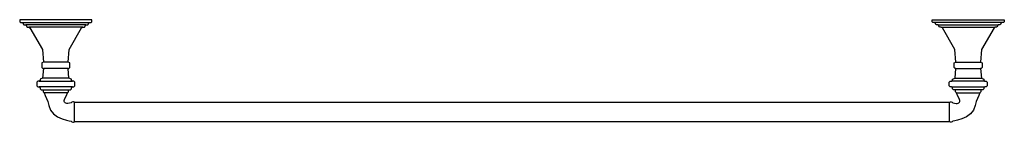
# Model space of a CAD drawing. Extents: x -16.2 to 16.2, y -3.4 to 0.
import ezdxf

# ---------------------------------------------------------------- set-up
doc = ezdxf.new("R2010")
doc.units = 0
doc.layers.get('0').update_dxf_attribs({"linetype": 'CONTINUOUS'})
doc.layers.get('DEFPOINTS').update_dxf_attribs({"linetype": 'CONTINUOUS'})

msp = doc.modelspace()

# ---------------------------------------------------------------- linework, layer by layer
for p, q in [((-16.096, -0.092), (-13.904, -0.092)), ((-14.018, -0.17), (-15.982, -0.17)), ((-14.114, -0.247), (-15.886, -0.247)), ((16.096, -0.092), (13.904, -0.092)), ((14.018, -0.17), (15.982, -0.17)), ((14.114, -0.247), (15.886, -0.247)), ((-14.598, -1.601), (-15.409, -1.601)), ((-14.597, -1.392), (-15.403, -1.392)), ((14.597, -1.392), (15.403, -1.392)), ((14.598, -1.601), (15.409, -1.601)), ((-14.567, -1.925), (-15.433, -1.925)), ((14.567, -1.925), (15.433, -1.925)), ((-15.551, -2.024), (-14.449, -2.024)), ((-14.449, -2.205), (-15.551, -2.205)), ((15.551, -2.024), (14.449, -2.024)), ((14.449, -2.205), (15.551, -2.205)), ((-15.436, -2.301), (-14.564, -2.301)), ((-14.619, -2.406), (-15.381, -2.406)), ((15.436, -2.301), (14.564, -2.301)), ((14.619, -2.406), (15.381, -2.406)), ((-14.388, -2.713), (14.388, -2.713)), ((14.388, -3.354), (-14.388, -3.354))]:
    msp.add_line(p, q)
for points in [[(-15, 0), (-16.188, 0), (-16.188, -0.067), (-16.16, -0.091), (-16.096, -0.092), (-16.055, -0.17), (-15.982, -0.17), (-15.941, -0.247), (-15.886, -0.247), (-15.849, -0.269), (-15.442, -0.978), (-15.403, -1.392), (-15.456, -1.419), (-15.456, -1.574), (-15.425, -1.601), (-15.402, -1.601), (-15.433, -1.925), (-15.518, -1.955), (-15.518, -1.994), (-15.551, -2.024), (-15.589, -2.024), (-15.622, -2.054), (-15.622, -2.174), (-15.589, -2.205), (-15.551, -2.205), (-15.518, -2.235), (-15.518, -2.271), (-15.485, -2.301), (-15.436, -2.301), (-15.415, -2.33), (-15.415, -2.374), (-15.381, -2.406), (-15.355, -2.493), (-15.301, -2.594), (-15.262, -2.687), (-15.234, -2.82), (-15.179, -2.971), (-15.079, -3.097), (-14.944, -3.195), (-14.787, -3.261), (-14.645, -3.302), (-14.556, -3.326), (-14.494, -3.341, 0.101209), (-14.441, -3.374), (-14.415, -3.371), (-14.388, -3.354), (-14.388, -2.713, 0.144793), (-14.441, -2.701, 0.098447), (-14.494, -2.731), (-14.553, -2.745), (-14.604, -2.754), (-14.639, -2.753), (-14.666, -2.744), (-14.689, -2.729), (-14.709, -2.709), (-14.723, -2.685), (-14.726, -2.654), (-14.698, -2.594), (-14.644, -2.493), (-14.619, -2.406), (-14.585, -2.374), (-14.585, -2.33), (-14.564, -2.301), (-14.515, -2.301), (-14.482, -2.271), (-14.482, -2.235), (-14.449, -2.205), (-14.411, -2.205), (-14.378, -2.174), (-14.378, -2.054), (-14.411, -2.024), (-14.449, -2.024), (-14.482, -1.994), (-14.482, -1.955), (-14.567, -1.925), (-14.598, -1.601), (-14.575, -1.601), (-14.544, -1.574), (-14.544, -1.419), (-14.597, -1.392), (-14.558, -0.978), (-14.151, -0.269), (-14.114, -0.247), (-14.059, -0.247), (-14.018, -0.17), (-13.945, -0.17), (-13.904, -0.092), (-13.84, -0.091), (-13.812, -0.067), (-13.812, 0)], [(15, 0), (16.188, 0), (16.188, -0.067), (16.16, -0.091), (16.096, -0.092), (16.055, -0.17), (15.982, -0.17), (15.941, -0.247), (15.886, -0.247), (15.849, -0.269), (15.442, -0.978), (15.403, -1.392), (15.456, -1.419), (15.456, -1.574), (15.425, -1.601), (15.402, -1.601), (15.433, -1.925), (15.518, -1.955), (15.518, -1.994), (15.551, -2.024), (15.589, -2.024), (15.622, -2.054), (15.622, -2.174), (15.589, -2.205), (15.551, -2.205), (15.518, -2.235), (15.518, -2.271), (15.485, -2.301), (15.436, -2.301), (15.415, -2.33), (15.415, -2.374), (15.381, -2.406), (15.355, -2.493), (15.301, -2.594), (15.262, -2.687), (15.234, -2.82), (15.179, -2.971), (15.079, -3.097), (14.944, -3.195), (14.787, -3.261), (14.645, -3.302), (14.556, -3.326), (14.494, -3.341, -0.101209), (14.441, -3.374), (14.415, -3.371), (14.388, -3.354), (14.388, -2.713, -0.144793), (14.441, -2.701, -0.098447), (14.494, -2.731), (14.553, -2.745), (14.604, -2.754), (14.639, -2.753), (14.666, -2.744), (14.689, -2.729), (14.709, -2.709), (14.723, -2.685), (14.726, -2.654), (14.698, -2.594), (14.644, -2.493), (14.619, -2.406), (14.585, -2.374), (14.585, -2.33), (14.564, -2.301), (14.515, -2.301), (14.482, -2.271), (14.482, -2.235), (14.449, -2.205), (14.411, -2.205), (14.378, -2.174), (14.378, -2.054), (14.411, -2.024), (14.449, -2.024), (14.482, -1.994), (14.482, -1.955), (14.567, -1.925), (14.598, -1.601), (14.575, -1.601), (14.544, -1.574), (14.544, -1.419), (14.597, -1.392), (14.558, -0.978), (14.151, -0.269), (14.114, -0.247), (14.059, -0.247), (14.018, -0.17), (13.945, -0.17), (13.904, -0.092), (13.84, -0.091), (13.812, -0.067), (13.812, 0)]]:
    msp.add_lwpolyline(points, format="xyb", close=True)

# ---------------------------------------------------------------- texts
at = {"layer": 'DEFPOINTS', "flags": 8}
for tag, p, s in [('MODELNUMBER', (0, 0), 'K-10552'), ('TRADENAME', (0, -0.002), 'DEVONSHIRE'), ('PRODUCT', (0, -0.003), '30" TOWEL BAR'), ('MATERIAL', (0, -0.005), 'METAL')]:
    msp.add_attdef(tag, p, s, height=0.001, dxfattribs=at)

doc.saveas('drawing.dxf')
